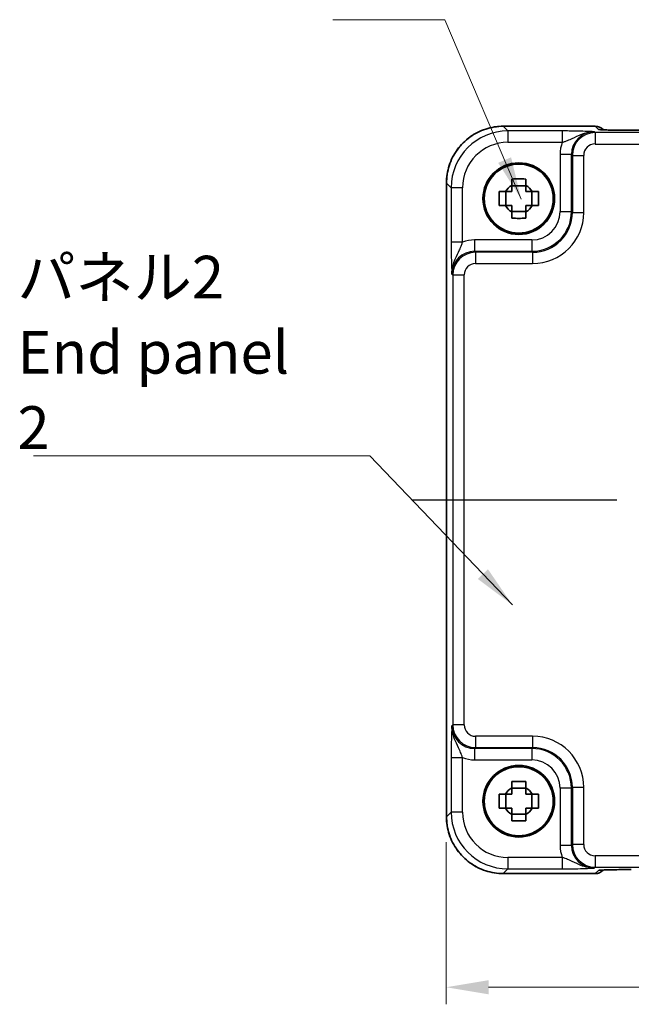
# Model space of a CAD drawing. Units: millimetres. Extents: x 22 to 2398, y 12 to 434.
# Drawn here: x 803 to 857, y 125 to 211 of the extents above; entities that cross this region are included whole.
import ezdxf

# ---------------------------------------------------------------- set-up
doc = ezdxf.new("R2010")
doc.units = ezdxf.units.MM
doc.header["$LTSCALE"] = 1.5
doc.linetypes.add('AM_ISO08W050', pattern=[18, 12, -1.5, 3, -1.5])
doc.layers.get('Defpoints').update_dxf_attribs({"lineweight": 25})
for name, color, linetype, lineweight in [('AM_7', 4, 'AM_ISO08W050', 25), ('Dimension (ISO)', 7, 'Continuous', 18), ('Dimension (ISO) @ 1', 7, 'Continuous', 18), ('Symbol (ISO)', 7, 'Continuous', 18), ('Visible (ISO)', 7, 'Continuous', 35), ('Visible Narrow (ISO)', 7, 'Continuous', 25)]:
    doc.layers.add(name, color=color, linetype=linetype, lineweight=lineweight)
doc.styles.add('Note Text (TK)', font='MS PGothic.ttf')
doc.dimstyles.new('Default - Method 1b (TK)', dxfattribs={"dimscale": 1.5, "dimtxt": 2.5, "dimasz": 2.5, "dimexe": 1, "dimexo": 1.5, "dimgap": 1, "dimtad": 1, "dimtoh": 1, "dimrnd": 1e-08, "dimdsep": 46, "dimtxsty": 'Note Text (TK)', "dimcen": 0.09, "dimdle": 5, "dimclrd": 100, "dimclre": 100, "dimclrt": 7, "dimadec": 1, "dimazin": 1, "dimtfac": 1, "dimtmove": 0, "dimatfit": 3, "dimfxl": 1, "dimtolj": 1, "dimlwd": -1, "dimlwe": -1, "dimarcsym": 0})
doc.dimstyles.new('Default - Method 1b (TK)$7', dxfattribs={"dimscale": 1.5, "dimtxt": 2.5, "dimasz": 2.5, "dimexe": 1, "dimexo": 1.5, "dimgap": 1, "dimtad": 1, "dimtoh": 1, "dimrnd": 1e-08, "dimdsep": 46, "dimtxsty": 'Note Text (TK)', "dimcen": 0.09, "dimdle": 5, "dimclrd": 100, "dimclre": 100, "dimclrt": 7, "dimadec": 1, "dimazin": 1, "dimtfac": 1, "dimtmove": 0, "dimatfit": 3, "dimfxl": 1, "dimtolj": 1, "dimlwd": -1, "dimlwe": -1, "dimarcsym": 0})

# ---------------------------------------------------------------- blocks, each defined once
blk = doc.blocks.new('*D48')
at = {"layer": 'Defpoints', "color": 0}
for p in [(840.327, 141.369), (906.127, 141.369), (906.127, 126.371)]:
    blk.add_point(p, dxfattribs=at)
at = {"layer": 'Dimension (ISO)', "color": 100}
for p, q in [((840.327, 139.119), (840.327, 124.871)), ((906.127, 139.119), (906.127, 124.871)), ((844.077, 126.371), (902.377, 126.371))]:
    blk.add_line(p, q, dxfattribs=at)
for points in [[(844.077, 126.996), (844.077, 125.746), (840.327, 126.371)], [(902.377, 126.996), (902.377, 125.746), (906.127, 126.371)]]:
    blk.add_solid(points, dxfattribs=at)
at = {"layer": 'Dimension (ISO)', "color": 7, "insert": (868.824, 129.746), "char_height": 3.75, "attachment_point": 4, "style": 'Note Text (TK)'}
blk.add_mtext('\\A1;65.8', dxfattribs=at)

msp = doc.modelspace()

# ---------------------------------------------------------------- linework, layer by layer
at = {"layer": 'AM_7'}
msp.add_line((837.3635, 169.2355), (909.0918, 169.2355), dxfattribs=at)
at = {"layer": 'Visible (ISO)'}
for p, q in [((845.3604, 202.1), (853.4487, 202.1)), ((854.1778, 201.785), (854.1558, 201.8071)), ((889.8284, 201.7508), (856.6263, 201.7508)), ((840.3629, 141.3686), (840.3629, 197.1024)), ((847.344, 196.872), (846.1107, 196.872)), ((845.5908, 195.1188), (845.5908, 196.3522)), ((847.8639, 195.1188), (847.8639, 196.3522)), ((846.1107, 194.5989), (847.344, 194.5989)), ((847.344, 143.872), (846.1107, 143.872)), ((845.5908, 142.1188), (845.5908, 143.3522)), ((847.8639, 142.1188), (847.8639, 143.3522)), ((846.1107, 141.5989), (847.344, 141.5989)), ((853.4487, 136.371), (845.3604, 136.371)), ((854.1558, 136.6639), (854.1778, 136.6859))]:
    msp.add_line(p, q, dxfattribs=at)
for centre, radius in [((846.7273, 195.7355), 3.15), ((846.7273, 195.7355), 3.0363), ((846.7273, 142.7355), 3.15), ((846.7273, 142.7355), 3.0363)]:
    msp.add_circle(centre, radius, dxfattribs=at)
for centre, radius, start, end in [((853.4487, 201.1), 1, 45, 90), ((846.7273, 195.7355), 1.3199, 117.854124, 152.145876), ((846.7273, 195.7355), 1.3199, 27.854124, 62.145876), ((846.7273, 195.7355), 1.3199, 207.854124, 242.145876), ((846.7273, 195.7355), 1.3199, 297.854124, 332.145876), ((846.7273, 142.7355), 1.3199, 117.854124, 152.145876), ((846.7273, 142.7355), 1.3199, 27.854124, 62.145876), ((846.7273, 142.7355), 1.3199, 207.854124, 242.145876), ((846.7273, 142.7355), 1.3199, 297.854124, 332.145876), ((853.4487, 137.371), 1, 270, 315)]:
    msp.add_arc(centre, radius, start, end, dxfattribs=at)
for points, knots in [([(845.3604, 202.1), (844.837, 202.1), (844.3137, 202.0171), (843.3181, 201.6938), (842.846, 201.4533), (841.9992, 200.8382), (841.6247, 200.4636), (841.0095, 199.6168), (840.769, 199.1447), (840.4457, 198.1492), (840.3629, 197.6258), (840.3629, 197.1024)], [-0.7847892, -0.7847892, -0.7847892, -0.7847892, -0.4708735, -0.4708735, -0.1569578, -0.1569578, 0.1569578, 0.1569578, 0.4708735, 0.4708735, 0.7847892, 0.7847892, 0.7847892, 0.7847892]), ([(853.9049, 201.801), (853.9048, 201.801), (853.9102, 201.8004), (853.9357, 201.7981), (853.9648, 201.7959), (854.0618, 201.7901), (854.143, 201.7862), (854.3756, 201.7775), (854.5425, 201.7727), (854.9533, 201.7637), (855.2051, 201.7597), (855.7456, 201.7538), (856.0344, 201.7519), (856.4265, 201.7509), (856.5265, 201.7508), (856.6263, 201.7508)], [0.2305174, 0.2305174, 0.2305174, 0.2305174, 0.2942525, 0.2942525, 0.416771, 0.416771, 0.6129843, 0.6129843, 0.8850223, 0.8850223, 1.1991816, 1.1991816, 1.5133409, 1.5133409, 1.6201417, 1.6201417, 1.6201417, 1.6201417]), ([(846.1107, 197.4603), (846.323, 197.4671), (846.5325, 197.4702), (846.9222, 197.4702), (847.1317, 197.4671), (847.344, 197.4603)], [3.30604206, 3.30604206, 3.30604206, 3.30604206, 3.36448844, 3.36448844, 3.42293481, 3.42293481, 3.42293481, 3.42293481]), ([(846.1107, 196.9024), (846.1107, 196.9097), (846.1107, 196.9169), (846.1107, 197.1021), (846.1107, 197.2811), (846.1107, 197.4603)], [3.670977729, 3.670977729, 3.670977729, 3.670977729, 3.673049643, 3.673049643, 3.724096085, 3.724096085, 3.724096085, 3.724096085]), ([(847.344, 197.4603), (847.344, 197.2811), (847.344, 197.1021), (847.344, 196.9169), (847.344, 196.9097), (847.344, 196.9024)], [3.390250872, 3.390250872, 3.390250872, 3.390250872, 3.441297314, 3.441297314, 3.443369228, 3.443369228, 3.443369228, 3.443369228]), ([(845.0025, 195.1188), (844.9958, 195.3311), (844.9926, 195.5407), (844.9926, 195.9303), (844.9958, 196.1399), (845.0025, 196.3522)], [3.30604206, 3.30604206, 3.30604206, 3.30604206, 3.36448844, 3.36448844, 3.42293481, 3.42293481, 3.42293481, 3.42293481]), ([(845.0025, 196.3522), (845.1817, 196.3522), (845.3607, 196.3522), (845.546, 196.3522), (845.5532, 196.3522), (845.5604, 196.3522)], [3.390250872, 3.390250872, 3.390250872, 3.390250872, 3.441297314, 3.441297314, 3.443369228, 3.443369228, 3.443369228, 3.443369228]), ([(847.8943, 196.3522), (847.9015, 196.3522), (847.9087, 196.3522), (848.094, 196.3522), (848.273, 196.3522), (848.4522, 196.3522)], [3.670977729, 3.670977729, 3.670977729, 3.670977729, 3.673049643, 3.673049643, 3.724096085, 3.724096085, 3.724096085, 3.724096085]), ([(848.4522, 196.3522), (848.4589, 196.1399), (848.4621, 195.9303), (848.4621, 195.5407), (848.4589, 195.3311), (848.4522, 195.1188)], [3.30604206, 3.30604206, 3.30604206, 3.30604206, 3.36448844, 3.36448844, 3.42293481, 3.42293481, 3.42293481, 3.42293481]), ([(845.5604, 195.1188), (845.5532, 195.1188), (845.546, 195.1188), (845.3607, 195.1188), (845.1817, 195.1188), (845.0025, 195.1188)], [3.670977729, 3.670977729, 3.670977729, 3.670977729, 3.673049643, 3.673049643, 3.724096085, 3.724096085, 3.724096085, 3.724096085]), ([(848.4522, 195.1188), (848.273, 195.1188), (848.094, 195.1188), (847.9087, 195.1188), (847.9015, 195.1188), (847.8943, 195.1188)], [3.390250872, 3.390250872, 3.390250872, 3.390250872, 3.441297314, 3.441297314, 3.443369228, 3.443369228, 3.443369228, 3.443369228]), ([(846.1107, 194.0107), (846.1107, 194.1899), (846.1107, 194.3689), (846.1107, 194.5541), (846.1107, 194.5613), (846.1107, 194.5686)], [3.390250872, 3.390250872, 3.390250872, 3.390250872, 3.441297314, 3.441297314, 3.443369228, 3.443369228, 3.443369228, 3.443369228]), ([(847.344, 194.0107), (847.1317, 194.0039), (846.9222, 194.0008), (846.5325, 194.0008), (846.323, 194.0039), (846.1107, 194.0107)], [3.30604206, 3.30604206, 3.30604206, 3.30604206, 3.36448844, 3.36448844, 3.42293481, 3.42293481, 3.42293481, 3.42293481]), ([(847.344, 194.5686), (847.344, 194.5613), (847.344, 194.5541), (847.344, 194.3689), (847.344, 194.1899), (847.344, 194.0107)], [3.670977729, 3.670977729, 3.670977729, 3.670977729, 3.673049643, 3.673049643, 3.724096085, 3.724096085, 3.724096085, 3.724096085]), ([(846.1107, 144.4603), (846.323, 144.4671), (846.5325, 144.4702), (846.9222, 144.4702), (847.1317, 144.4671), (847.344, 144.4603)], [3.30604206, 3.30604206, 3.30604206, 3.30604206, 3.36448844, 3.36448844, 3.42293481, 3.42293481, 3.42293481, 3.42293481]), ([(846.1107, 143.9024), (846.1107, 143.9097), (846.1107, 143.9169), (846.1107, 144.1021), (846.1107, 144.2811), (846.1107, 144.4603)], [3.670977729, 3.670977729, 3.670977729, 3.670977729, 3.673049643, 3.673049643, 3.724096085, 3.724096085, 3.724096085, 3.724096085]), ([(847.344, 144.4603), (847.344, 144.2811), (847.344, 144.1021), (847.344, 143.9169), (847.344, 143.9097), (847.344, 143.9024)], [3.390250872, 3.390250872, 3.390250872, 3.390250872, 3.441297314, 3.441297314, 3.443369228, 3.443369228, 3.443369228, 3.443369228]), ([(845.0025, 142.1188), (844.9958, 142.3311), (844.9926, 142.5407), (844.9926, 142.9303), (844.9958, 143.1399), (845.0025, 143.3522)], [3.30604206, 3.30604206, 3.30604206, 3.30604206, 3.36448844, 3.36448844, 3.42293481, 3.42293481, 3.42293481, 3.42293481]), ([(845.0025, 143.3522), (845.1817, 143.3522), (845.3607, 143.3522), (845.546, 143.3522), (845.5532, 143.3522), (845.5604, 143.3522)], [3.390250872, 3.390250872, 3.390250872, 3.390250872, 3.441297314, 3.441297314, 3.443369228, 3.443369228, 3.443369228, 3.443369228]), ([(847.8943, 143.3522), (847.9015, 143.3522), (847.9087, 143.3522), (848.094, 143.3522), (848.273, 143.3522), (848.4522, 143.3522)], [3.670977729, 3.670977729, 3.670977729, 3.670977729, 3.673049643, 3.673049643, 3.724096085, 3.724096085, 3.724096085, 3.724096085]), ([(848.4522, 143.3522), (848.4589, 143.1399), (848.4621, 142.9303), (848.4621, 142.5407), (848.4589, 142.3311), (848.4522, 142.1188)], [3.30604206, 3.30604206, 3.30604206, 3.30604206, 3.36448844, 3.36448844, 3.42293481, 3.42293481, 3.42293481, 3.42293481]), ([(845.5604, 142.1188), (845.5532, 142.1188), (845.546, 142.1188), (845.3607, 142.1188), (845.1817, 142.1188), (845.0025, 142.1188)], [3.670977729, 3.670977729, 3.670977729, 3.670977729, 3.673049643, 3.673049643, 3.724096085, 3.724096085, 3.724096085, 3.724096085]), ([(848.4522, 142.1188), (848.273, 142.1188), (848.094, 142.1188), (847.9087, 142.1188), (847.9015, 142.1188), (847.8943, 142.1188)], [3.390250872, 3.390250872, 3.390250872, 3.390250872, 3.441297314, 3.441297314, 3.443369228, 3.443369228, 3.443369228, 3.443369228]), ([(840.3629, 141.3686), (840.3629, 140.8451), (840.4457, 140.3218), (840.769, 139.3263), (841.0095, 138.8542), (841.6247, 138.0074), (841.9992, 137.6328), (842.846, 137.0176), (843.3181, 136.7772), (844.3137, 136.4538), (844.837, 136.371), (845.3604, 136.371)], [-0.7847892, -0.7847892, -0.7847892, -0.7847892, -0.4708735, -0.4708735, -0.1569578, -0.1569578, 0.1569578, 0.1569578, 0.4708735, 0.4708735, 0.7847892, 0.7847892, 0.7847892, 0.7847892]), ([(846.1107, 141.0107), (846.1107, 141.1899), (846.1107, 141.3689), (846.1107, 141.5541), (846.1107, 141.5613), (846.1107, 141.5686)], [3.390250872, 3.390250872, 3.390250872, 3.390250872, 3.441297314, 3.441297314, 3.443369228, 3.443369228, 3.443369228, 3.443369228]), ([(847.344, 141.5686), (847.344, 141.5613), (847.344, 141.5541), (847.344, 141.3689), (847.344, 141.1899), (847.344, 141.0107)], [3.670977729, 3.670977729, 3.670977729, 3.670977729, 3.673049643, 3.673049643, 3.724096085, 3.724096085, 3.724096085, 3.724096085]), ([(847.344, 141.0107), (847.1317, 141.0039), (846.9222, 141.0008), (846.5325, 141.0008), (846.323, 141.0039), (846.1107, 141.0107)], [3.30604206, 3.30604206, 3.30604206, 3.30604206, 3.36448844, 3.36448844, 3.42293481, 3.42293481, 3.42293481, 3.42293481]), ([(856.6263, 136.7202), (856.3327, 136.7202), (856.038, 136.7191), (855.4757, 136.7146), (855.2082, 136.7113), (854.728, 136.7028), (854.5151, 136.6977), (854.1813, 136.6867), (854.0535, 136.6808), (853.9512, 136.674), (853.932, 136.6725), (853.9109, 136.6706), (853.9055, 136.67), (853.9049, 136.67), (853.9049, 136.67), (853.9049, 136.67)], [-1.6201417, -1.6201417, -1.6201417, -1.6201417, -1.3059824, -1.3059824, -0.9918231, -0.9918231, -0.6776639, -0.6776639, -0.3856042, -0.3856042, -0.2955498, -0.2955498, -0.2338304, -0.2338304, -0.2305174, -0.2305174, -0.2305174, -0.2305174])]:
    msp.add_open_spline(points, degree=3, knots=knots, dxfattribs=at)
for points, weights in [([(846.1107, 196.9024), (846.1107, 196.5711), (846.1107, 196.3522)], [1.03676136743, 1.22155355564, 1.34857665953]), ([(847.344, 196.3522), (847.344, 196.5711), (847.344, 196.9024)], [1.34857665954, 1.22155355564, 1.03676136743]), ([(846.1107, 196.3522), (845.8917, 196.3522), (845.5604, 196.3522)], [1.34857665954, 1.22155355564, 1.03676136743]), ([(847.8943, 196.3522), (847.5629, 196.3522), (847.344, 196.3522)], [1.03676136743, 1.22155355564, 1.34857665953]), ([(845.5604, 195.1188), (845.8917, 195.1188), (846.1107, 195.1188)], [1.03676136743, 1.22155355564, 1.34857665953]), ([(846.1107, 195.1188), (846.1107, 194.8999), (846.1107, 194.5686)], [1.34857665954, 1.22155355564, 1.03676136743]), ([(847.344, 194.5686), (847.344, 194.8999), (847.344, 195.1188)], [1.03676136743, 1.22155355564, 1.34857665953]), ([(847.344, 195.1188), (847.5629, 195.1188), (847.8943, 195.1188)], [1.34857665954, 1.22155355564, 1.03676136743]), ([(846.1107, 143.9024), (846.1107, 143.5711), (846.1107, 143.3522)], [1.03676136743, 1.22155355564, 1.34857665953]), ([(847.344, 143.3522), (847.344, 143.5711), (847.344, 143.9024)], [1.34857665954, 1.22155355564, 1.03676136743]), ([(846.1107, 143.3522), (845.8917, 143.3522), (845.5604, 143.3522)], [1.34857665954, 1.22155355564, 1.03676136743]), ([(847.8943, 143.3522), (847.5629, 143.3522), (847.344, 143.3522)], [1.03676136743, 1.22155355564, 1.34857665953]), ([(845.5604, 142.1188), (845.8917, 142.1188), (846.1107, 142.1188)], [1.03676136743, 1.22155355564, 1.34857665953]), ([(846.1107, 142.1188), (846.1107, 141.8999), (846.1107, 141.5686)], [1.34857665954, 1.22155355564, 1.03676136743]), ([(847.344, 141.5686), (847.344, 141.8999), (847.344, 142.1188)], [1.03676136743, 1.22155355564, 1.34857665953]), ([(847.344, 142.1188), (847.5629, 142.1188), (847.8943, 142.1188)], [1.34857665954, 1.22155355564, 1.03676136743])]:
    msp.add_rational_spline(points, weights, degree=2, dxfattribs=at)
at = {"layer": 'Visible Narrow (ISO)'}
for p, q in [((845.3604, 202.1), (845.3604, 202.0994)), ((845.3604, 202.0994), (853.4487, 202.0994)), ((845.7725, 201.6873), (845.3604, 202.0994)), ((853.4487, 202.1), (853.4487, 202.0994)), ((853.4487, 202.0994), (853.728, 201.82)), ((845.7725, 201.6873), (845.7725, 200.6879)), ((850.5577, 201.6873), (845.7725, 201.6873)), ((850.5577, 201.6873), (850.5577, 200.6879)), ((853.4391, 201.5406), (853.3598, 201.6199)), ((853.4391, 201.5406), (853.4391, 200.5412)), ((893.0156, 201.5406), (853.4391, 201.5406)), ((856.6263, 201.7501), (856.6263, 201.7508)), ((856.6263, 201.7501), (889.8284, 201.7501)), ((845.7725, 200.6879), (850.5577, 200.6879)), ((853.4391, 200.5412), (893.0156, 200.5412)), ((851.3611, 199.6211), (850.3617, 199.6211)), ((850.3617, 199.6211), (850.3617, 194.5997)), ((851.3611, 199.6211), (851.4403, 199.5418)), ((851.3611, 194.5997), (851.3611, 199.6211)), ((851.4403, 199.5418), (852.4397, 199.5418)), ((851.4403, 199.5418), (851.4403, 194.5204)), ((852.4397, 194.5204), (852.4397, 199.5418)), ((840.3629, 197.1024), (840.3635, 197.1024)), ((840.3635, 141.3686), (840.3635, 197.1024)), ((840.3635, 197.1024), (840.7756, 196.6903)), ((840.7756, 196.6903), (840.7756, 191.9051)), ((841.7749, 196.6903), (840.7756, 196.6903)), ((841.7749, 191.9051), (841.7749, 196.6903)), ((850.3617, 194.5997), (851.3611, 194.5997)), ((851.4403, 194.5204), (851.3611, 194.5997)), ((851.4403, 194.5204), (852.4397, 194.5204)), ((841.7749, 191.9051), (840.7756, 191.9051)), ((842.8417, 192.1012), (842.8417, 191.1018)), ((847.8632, 192.1012), (842.8417, 192.1012)), ((847.8632, 192.1012), (847.8632, 191.1018)), ((842.921, 191.0225), (842.8417, 191.1018)), ((842.8417, 191.1018), (847.8632, 191.1018)), ((842.921, 191.0225), (842.921, 190.0231)), ((847.9424, 191.0225), (842.921, 191.0225)), ((847.8632, 191.1018), (847.9424, 191.0225)), ((847.9424, 191.0225), (847.9424, 190.0231)), ((842.921, 190.0231), (847.9424, 190.0231)), ((840.843, 189.103), (840.9222, 189.0237)), ((840.9222, 189.0237), (840.9222, 149.4472)), ((840.9222, 189.0237), (841.9216, 189.0237)), ((841.9216, 149.4472), (841.9216, 189.0237)), ((840.9222, 149.4472), (840.843, 149.368)), ((841.9216, 149.4472), (840.9222, 149.4472)), ((842.921, 148.4478), (842.921, 147.4485)), ((847.9424, 148.4478), (842.921, 148.4478)), ((847.9424, 148.4478), (847.9424, 147.4485)), ((842.8417, 147.3692), (842.921, 147.4485)), ((847.8632, 147.3692), (842.8417, 147.3692)), ((842.8417, 147.3692), (842.8417, 146.3698)), ((842.921, 147.4485), (847.9424, 147.4485)), ((847.9424, 147.4485), (847.8632, 147.3692)), ((847.8632, 147.3692), (847.8632, 146.3698)), ((840.7756, 146.5658), (840.7756, 141.7806)), ((840.7756, 146.5658), (841.7749, 146.5658)), ((841.7749, 141.7806), (841.7749, 146.5658)), ((842.8417, 146.3698), (847.8632, 146.3698)), ((851.3611, 143.8713), (850.3617, 143.8713)), ((850.3617, 143.8713), (850.3617, 138.8499)), ((851.3611, 143.8713), (851.4403, 143.9506)), ((851.3611, 138.8499), (851.3611, 143.8713)), ((852.4397, 143.9506), (851.4403, 143.9506)), ((851.4403, 143.9506), (851.4403, 138.9291)), ((852.4397, 138.9291), (852.4397, 143.9506)), ((840.3635, 141.3686), (840.3629, 141.3686)), ((840.7756, 141.7806), (840.3635, 141.3686)), ((841.7749, 141.7806), (840.7756, 141.7806)), ((851.3611, 138.8499), (850.3617, 138.8499)), ((851.4403, 138.9291), (851.3611, 138.8499)), ((852.4397, 138.9291), (851.4403, 138.9291)), ((845.7725, 137.7831), (845.7725, 136.7837)), ((850.5577, 137.7831), (845.7725, 137.7831)), ((850.5577, 137.7831), (850.5577, 136.7837)), ((853.4391, 137.9298), (853.4391, 136.9304)), ((893.0156, 137.9298), (853.4391, 137.9298)), ((853.3598, 136.8511), (853.4391, 136.9304)), ((853.4391, 136.9304), (893.0156, 136.9304)), ((845.3604, 136.3716), (845.7725, 136.7837)), ((845.3604, 136.3716), (845.3604, 136.371)), ((853.4487, 136.3716), (845.3604, 136.3716)), ((845.7725, 136.7837), (850.5577, 136.7837)), ((853.728, 136.651), (853.4487, 136.3716)), ((853.4487, 136.3716), (853.4487, 136.371))]:
    msp.add_line(p, q, dxfattribs=at)
for centre, major_axis, ratio, start_param, end_param in [((845.3653, 197.0975), (-3.5381, 3.5381), 0.999269, 5.4983961, 7.0679745), ((853.4487, 201.1), (0.7071, 0.7071), 0.9987828, 0, 0.7860072), ((853.728, 200.8206), (-0.7071, -0.7071), 0.9987828, 3.7168511, 3.9275998), ((856.5565, 201.82), (-2.8293, 0.0017), 0.0246777, 0.0247027, 1.5954991), ((845.7774, 196.6855), (-3.5381, 3.5381), 0.999269, 5.4983961, 7.0679745), ((853.3635, 199.6174), (-1.4177, 1.4177), 0.9975692, 5.4983961, 7.0679745), ((853.4403, 199.5406), (-1.4142, 1.4142), 0.9999993, 5.4983961, 7.0679745), ((845.7774, 196.6855), (-2.8319, 2.8319), 0.9987828, 5.4983961, 7.0679745), ((853.3635, 199.6174), (-2.1239, 2.1239), 0.9987828, 0.4213814, 0.7847892), ((853.4403, 199.5406), (-0.708, 0.708), 0.9987828, 5.4983961, 7.0679745), ((847.8601, 194.6027), (2.4762, -2.4762), 0.9994775, 5.4983961, 7.0679745), ((847.8601, 194.6027), (1.7699, -1.7699), 0.9987828, 5.4983961, 7.0679745), ((847.937, 194.5259), (2.4796, -2.4796), 0.998089, 5.4983961, 7.0679745), ((847.937, 194.5259), (3.1859, -3.1859), 0.9987828, 5.4983961, 7.0679745), ((842.8454, 189.0994), (-2.1239, 2.1239), 0.9987828, 5.4983961, 5.8618039), ((842.8454, 189.0994), (-1.4177, 1.4177), 0.9975692, 5.4983961, 7.0679745), ((842.9222, 189.0225), (-1.4142, 1.4142), 0.9999993, 5.4983961, 7.0679745), ((842.9222, 189.0225), (-0.708, 0.708), 0.9987828, 5.4983961, 7.0679745), ((842.8454, 149.3716), (-1.4177, -1.4177), 0.9975692, 5.4983961, 7.0679745), ((842.9222, 149.4485), (-1.4142, -1.4142), 0.9999993, 5.4983961, 7.0679745), ((842.9222, 149.4485), (-0.708, -0.708), 0.9987828, 5.4983961, 7.0679745), ((847.937, 143.9451), (3.1859, 3.1859), 0.9987828, 5.4983961, 7.0679745), ((847.8601, 143.8683), (2.4762, 2.4762), 0.9994775, 5.4983961, 7.0679745), ((847.937, 143.9451), (2.4796, 2.4796), 0.998089, 5.4983961, 7.0679745), ((842.8454, 149.3716), (-2.1239, -2.1239), 0.9987828, 0.4213814, 0.7847892), ((847.8601, 143.8683), (1.7699, 1.7699), 0.9987828, 5.4983961, 7.0679745), ((845.3653, 141.3735), (-3.5381, -3.5381), 0.999269, 5.4983961, 7.0679745), ((845.7774, 141.7855), (-3.5381, -3.5381), 0.999269, 5.4983961, 7.0679745), ((845.7774, 141.7855), (-2.8319, -2.8319), 0.9987828, 5.4983961, 7.0679745), ((853.3635, 138.8535), (-2.1239, -2.1239), 0.9987828, 5.4983961, 5.8618039), ((853.3635, 138.8535), (-1.4177, -1.4177), 0.9975692, 5.4983961, 7.0679745), ((853.4403, 138.9304), (-1.4142, -1.4142), 0.9999993, 5.4983961, 7.0679745), ((853.4403, 138.9304), (-0.708, -0.708), 0.9987828, 5.4983961, 7.0679745), ((853.4487, 137.371), (0.7071, -0.7071), 0.9987828, 5.4971782, 6.2831853), ((856.5565, 136.651), (-2.8293, -0.0017), 0.0246777, 4.6876862, 6.2584826), ((853.728, 137.6504), (0.7071, -0.7071), 0.9987828, 5.4971782, 5.7079608)]:
    msp.add_ellipse(centre, major_axis=major_axis, ratio=ratio, start_param=start_param, end_param=end_param, dxfattribs=at)
for points, knots in [([(853.3598, 201.6199), (853.118, 201.6318), (852.8671, 201.6438), (852.3106, 201.6636), (852.0087, 201.6719), (851.4576, 201.6815), (851.2328, 201.6843), (850.8534, 201.6868), (850.705, 201.6873), (850.5577, 201.6873)], [-0.00063885, -0.00063885, -0.00063885, -0.00063885, 0.12488111, 0.12488111, 0.23802585, 0.23802585, 0.30874132, 0.30874132, 0.35293849, 0.35293849, 0.35293849, 0.35293849]), ([(850.5577, 200.6879), (850.6407, 200.7124), (850.7261, 200.7397), (850.9524, 200.8196), (851.0941, 200.8769), (851.4829, 201.0533), (851.7402, 201.1936), (852.4154, 201.4851), (852.877, 201.6258), (853.3598, 201.6199)], [-0.35293849, -0.35293849, -0.35293849, -0.35293849, -0.30874132, -0.30874132, -0.23802585, -0.23802585, -0.12488111, -0.12488111, 0.00063885, 0.00063885, 0.00063885, 0.00063885]), ([(840.7756, 191.9051), (840.7756, 191.7578), (840.7761, 191.6094), (840.7786, 191.23), (840.7813, 191.0052), (840.7909, 190.4541), (840.7992, 190.1523), (840.8191, 189.5957), (840.831, 189.3449), (840.843, 189.103)], [0, 0, 0, 0, 0.04419717, 0.04419717, 0.11491263, 0.11491263, 0.22805738, 0.22805738, 0.35357734, 0.35357734, 0.35357734, 0.35357734]), ([(840.843, 189.103), (840.837, 189.5858), (840.9777, 190.0475), (841.2692, 190.7227), (841.4096, 190.98), (841.5859, 191.3688), (841.6433, 191.5105), (841.7231, 191.7368), (841.7505, 191.8222), (841.7749, 191.9051)], [-0.35357734, -0.35357734, -0.35357734, -0.35357734, -0.22805738, -0.22805738, -0.11491263, -0.11491263, -0.04419717, -0.04419717, 0, 0, 0, 0]), ([(840.843, 149.368), (840.831, 149.1261), (840.8191, 148.8753), (840.7992, 148.3187), (840.7909, 148.0168), (840.7813, 147.4657), (840.7786, 147.241), (840.7761, 146.8615), (840.7756, 146.7132), (840.7756, 146.5658)], [-0.00063885, -0.00063885, -0.00063885, -0.00063885, 0.12488111, 0.12488111, 0.23802585, 0.23802585, 0.30874132, 0.30874132, 0.35293849, 0.35293849, 0.35293849, 0.35293849]), ([(841.7749, 146.5658), (841.7505, 146.6488), (841.7231, 146.7342), (841.6433, 146.9605), (841.5859, 147.1022), (841.4096, 147.491), (841.2692, 147.7483), (840.9777, 148.4235), (840.837, 148.8851), (840.843, 149.368)], [-0.35293849, -0.35293849, -0.35293849, -0.35293849, -0.30874132, -0.30874132, -0.23802585, -0.23802585, -0.12488111, -0.12488111, 0.00063885, 0.00063885, 0.00063885, 0.00063885]), ([(853.3598, 136.8511), (852.877, 136.8451), (852.4154, 136.9858), (851.7402, 137.2773), (851.4829, 137.4177), (851.0941, 137.5941), (850.9524, 137.6514), (850.7261, 137.7313), (850.6407, 137.7586), (850.5577, 137.7831)], [-0.35357733, -0.35357733, -0.35357733, -0.35357733, -0.22805738, -0.22805738, -0.11491263, -0.11491263, -0.04419717, -0.04419717, 0, 0, 0, 0]), ([(850.5577, 136.7837), (850.705, 136.7837), (850.8534, 136.7842), (851.2328, 136.7867), (851.4576, 136.7895), (852.0087, 136.799), (852.3106, 136.8073), (852.8671, 136.8272), (853.118, 136.8392), (853.3598, 136.8511)], [0, 0, 0, 0, 0.04419717, 0.04419717, 0.11491263, 0.11491263, 0.22805738, 0.22805738, 0.35357733, 0.35357733, 0.35357733, 0.35357733])]:
    msp.add_open_spline(points, degree=3, knots=knots, dxfattribs=at)

# ---------------------------------------------------------------- texts
at = {"layer": 'Symbol (ISO)', "color": 7, "insert": (802.6147, 173.7273), "char_height": 3.75, "width": 27.258772, "attachment_point": 7, "line_spacing_factor": 1.058182, "style": 'Note Text (TK)'}
msp.add_mtext('{\\fＭＳ Ｐゴシック|b0|i0;パネル2\\P\\fＭＳ Ｐゴシック|b0|i0;End panel 2}', dxfattribs=at)

# ---------------------------------------------------------------- dimensions: what is measured, and where the dimension line sits
at = {"layer": 'Dimension (ISO) @ 1', "color": 100}
dim = msp.add_linear_dim(base=(906.1273, 126.371), p1=(840.3273, 141.3686), p2=(906.1273, 141.3686), dimstyle='Default - Method 1b (TK)', override={"dimscale": 1, "dimtxt": 3.75, "dimasz": 3.75, "dimexe": 1.5, "dimexo": 2.25, "dimgap": 1.5, "dimtoh": 0, "dimcen": 0.135, "dimtix": 0, "dimtofl": 0, "dimtmove": 0, "dimatfit": 1}, dxfattribs=at)
dim.commit()
dim.dimension.update_dxf_attribs({"geometry": '*D48', "text_midpoint": (873.1918, 126.371), "dimtype": 128})

# ---------------------------------------------------------------- leaders
at = {"layer": 'Symbol (ISO)', "color": 100, "annotation_type": 0, "has_hookline": 1, "hookline_direction": 1}
for points, text_width in [([(846.9507, 195.6765), (840.2279, 211.475), (836.4779, 211.475)], 6.1151), ([(846.1631, 160.0015), (833.6235, 173.1023), (829.8735, 173.1023)], 25.8452)]:
    msp.add_leader(points, dimstyle='Default - Method 1b (TK)$7', override={"dimgap": 0, "dimtad": 1}, dxfattribs=dict(at, text_width=text_width))

doc.saveas('drawing.dxf')
